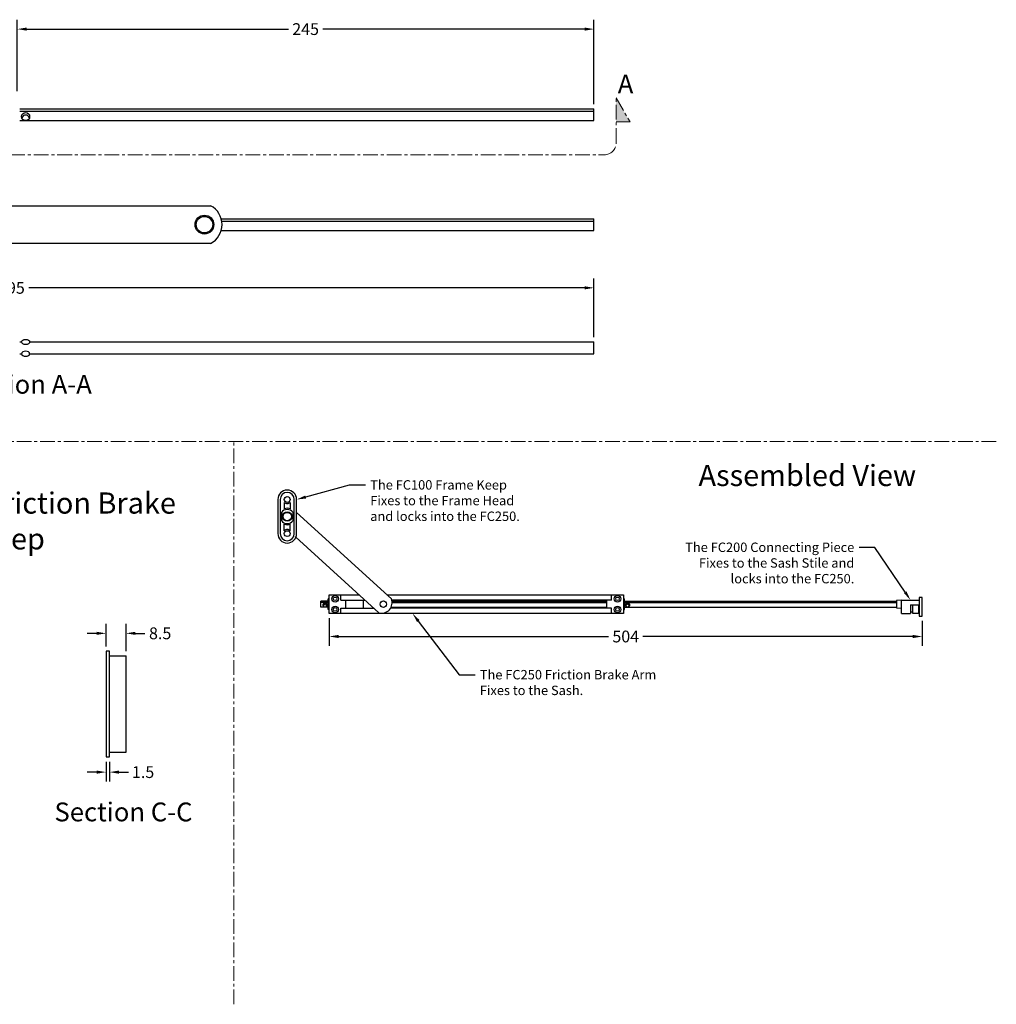
# Model space of a CAD drawing. Extents: x 17473 to 18189, y 10860 to 11650.
# Drawn here: x 17774 to 18189, y 10860 to 11279 of the extents above; entities that cross this region are included whole.
import ezdxf
from ezdxf import colors
from ezdxf.entities.mleader import LeaderData, LeaderLine
from ezdxf.math import Vec2, Vec3

# ---------------------------------------------------------------- set-up
doc = ezdxf.new("R2010")
doc.units = 0
doc.header["$LTSCALE"] = 5
doc.linetypes.add('CENTER', pattern=[2, 1.25, -0.25, 0.25, -0.25])
doc.layers.get('Defpoints').update_dxf_attribs({"linetype": 'CONTINUOUS'})
doc.layers.add('CENTRE', color=1, linetype='CENTER', lineweight=13)
for name, color, linetype in [('Dimensions', 150, 'CONTINUOUS'), ('Drawing Geometry', 4, 'CONTINUOUS'), ('Text', 7, 'CONTINUOUS')]:
    doc.layers.add(name, color=color, linetype=linetype)
doc.styles.get("Standard").update_dxf_attribs({"font": 'segoeui.ttf'})
doc.styles.add('STD', font='tahoma.ttf')
doc.styles.add('Titillium Bold Italic', font='TitilliumWeb-BoldItalic.ttf')
doc.dimstyles.new('1-2 STANDARD', dxfattribs={"dimtxt": 5, "dimasz": 4, "dimexe": 4, "dimexo": 2, "dimgap": 2, "dimtad": 0, "dimtoh": 1, "dimdec": 1, "dimdsep": 46, "dimtxsty": 'STD', "dimcen": 2, "dimadec": 1, "dimazin": 2, "dimtfac": 1, "dimtdec": 1, "dimtofl": 0, "dimtmove": 0, "dimatfit": 3, "dimfxl": 4, "dimtolj": 1, "dimtzin": 0, "dimarcsym": 0})

# ---------------------------------------------------------------- blocks, each defined once
blk = doc.blocks.new('*D27')
at = {"layer": 'Defpoints', "color": 0, "transparency": 16777216}
for p in [(18018.35, 11164.7), (17523.35, 11145.34), (18018.35, 11141.69)]:
    blk.add_point(p, dxfattribs=at)
at = {"layer": 'Dimensions', "color": 0, "lineweight": -2, "transparency": 16777216}
for p, q in [((17523.35, 11147.34), (17523.35, 11168.7)), ((18018.35, 11143.69), (18018.35, 11168.7)), ((17527.35, 11164.7), (17763.47, 11164.7)), ((18014.35, 11164.7), (17778.24, 11164.7))]:
    blk.add_line(p, q, dxfattribs=at)
at = {"layer": 'Dimensions', "color": 0, "transparency": 16777216}
for points in [[(17527.35, 11165.37), (17527.35, 11164.04), (17523.35, 11164.7)], [(18014.35, 11165.37), (18014.35, 11164.04), (18018.35, 11164.7)]]:
    blk.add_solid(points, dxfattribs=at)
at = {"layer": 'Dimensions', "color": 0, "transparency": 16777216, "insert": (17770.85, 11164.7), "char_height": 5, "attachment_point": 5, "style": 'STD'}
blk.add_mtext('\\A1;495', dxfattribs=at)
blk = doc.blocks.new('*D36')
at = {"layer": 'Defpoints', "color": 0, "transparency": 16777216}
for p in [(17819.55, 11017.88), (17811.05, 11010.34), (17819.55, 11008.34)]:
    blk.add_point(p, dxfattribs=at)
at = {"layer": 'Dimensions', "color": 0, "lineweight": -2, "transparency": 16777216}
for p, q in [((17811.05, 11012.34), (17811.05, 11021.88)), ((17819.55, 11010.34), (17819.55, 11021.88)), ((17807.05, 11017.88), (17803.05, 11017.88)), ((17823.55, 11017.88), (17827.55, 11017.88))]:
    blk.add_line(p, q, dxfattribs=at)
at = {"layer": 'Dimensions', "color": 0, "transparency": 16777216}
for points in [[(17807.05, 11018.54), (17807.05, 11017.21), (17811.05, 11017.88)], [(17823.55, 11018.54), (17823.55, 11017.21), (17819.55, 11017.88)]]:
    blk.add_solid(points, dxfattribs=at)
at = {"layer": 'Dimensions', "color": 0, "transparency": 16777216, "insert": (17834.04, 11017.88), "char_height": 5, "attachment_point": 5, "style": 'STD'}
blk.add_mtext('\\A1;8.5', dxfattribs=at)
blk = doc.blocks.new('*D37')
at = {"layer": 'Defpoints', "color": 0, "transparency": 16777216}
for p in [(17811.05, 10965.34), (17812.55, 10965.34), (17812.55, 10958.9)]:
    blk.add_point(p, dxfattribs=at)
at = {"layer": 'Dimensions', "color": 0, "lineweight": -2, "transparency": 16777216}
for p, q in [((17811.05, 10963.34), (17811.05, 10954.9)), ((17812.55, 10963.34), (17812.55, 10954.9)), ((17807.05, 10958.9), (17803.05, 10958.9)), ((17816.55, 10958.9), (17820.55, 10958.9))]:
    blk.add_line(p, q, dxfattribs=at)
at = {"layer": 'Dimensions', "color": 0, "transparency": 16777216}
for points in [[(17807.05, 10959.57), (17807.05, 10958.23), (17811.05, 10958.9)], [(17816.55, 10959.57), (17816.55, 10958.23), (17812.55, 10958.9)]]:
    blk.add_solid(points, dxfattribs=at)
at = {"layer": 'Dimensions', "color": 0, "transparency": 16777216, "insert": (17826.79, 10958.9), "char_height": 5, "attachment_point": 5, "style": 'STD'}
blk.add_mtext('\\A1;1.5', dxfattribs=at)
blk = doc.blocks.new('*D38')
at = {"layer": 'Defpoints', "color": 0, "transparency": 16777216}
for p in [(17905.87, 11026.29), (18157.85, 11025.17), (18157.85, 11016.54)]:
    blk.add_point(p, dxfattribs=at)
at = {"layer": 'Dimensions', "color": 0, "lineweight": -2, "transparency": 16777216}
for p, q in [((17905.87, 11024.29), (17905.87, 11012.54)), ((18157.85, 11023.17), (18157.85, 11012.54)), ((17909.87, 11016.54), (18024.52, 11016.54)), ((18153.85, 11016.54), (18039.2, 11016.54))]:
    blk.add_line(p, q, dxfattribs=at)
at = {"layer": 'Dimensions', "color": 0, "transparency": 16777216}
for points in [[(17909.87, 11017.21), (17909.87, 11015.87), (17905.87, 11016.54)], [(18153.85, 11017.21), (18153.85, 11015.87), (18157.85, 11016.54)]]:
    blk.add_solid(points, dxfattribs=at)
at = {"layer": 'Dimensions', "color": 0, "transparency": 16777216, "insert": (18031.86, 11016.54), "char_height": 5, "attachment_point": 5, "style": 'STD'}
blk.add_mtext('\\A1;504', dxfattribs=at)
blk = doc.blocks.new('*D40')
at = {"layer": 'Defpoints', "color": 0, "transparency": 16777216}
for p in [(18018.35, 11274.66), (17773.35, 11246.28), (18018.35, 11240.78)]:
    blk.add_point(p, dxfattribs=at)
at = {"layer": 'Dimensions', "color": 0, "lineweight": -2, "transparency": 16777216}
for p, q in [((17773.35, 11248.28), (17773.35, 11278.66)), ((18018.35, 11242.78), (18018.35, 11278.66)), ((17777.35, 11274.66), (17888.59, 11274.66)), ((18014.35, 11274.66), (17903.12, 11274.66))]:
    blk.add_line(p, q, dxfattribs=at)
at = {"layer": 'Dimensions', "color": 0, "transparency": 16777216}
for points in [[(17777.35, 11275.32), (17777.35, 11273.99), (17773.35, 11274.66)], [(18014.35, 11275.32), (18014.35, 11273.99), (18018.35, 11274.66)]]:
    blk.add_solid(points, dxfattribs=at)
at = {"layer": 'Dimensions', "color": 0, "transparency": 16777216, "insert": (17895.85, 11274.66), "char_height": 5, "attachment_point": 5, "style": 'STD'}
blk.add_mtext('\\A1;245', dxfattribs=at)

msp = doc.modelspace()

# ---------------------------------------------------------------- hatches: boundary and pattern name
at = {"layer": 'CENTRE'}
h = msp.add_hatch(color=256, dxfattribs=at)
h.dxf.hatch_style = 1
h.paths.add_polyline_path([(17485.34, 11245.44), (17479.44, 11235.22), (17485.34, 11235.22)])
h.paths.add_polyline_path([(18027.8, 11245.44), (18027.8, 11235.22), (18033.7, 11235.22)])

# ---------------------------------------------------------------- linework, layer by layer
for p, q in [((18027.8, 11226.27), (18027.8, 11245.44)), ((18027.8, 11245.44), (18033.7, 11235.22)), ((18033.7, 11235.22), (18027.8, 11235.22)), ((17490.34, 11221.27), (18022.8, 11221.27)), ((18189.32, 11099.4), (17472.57, 11099.4)), ((17865.4, 10860.23), (17865.4, 11099.4))]:
    msp.add_line(p, q, dxfattribs=at)
msp.add_arc((18022.8, 11226.27), 5, 270, 0, dxfattribs=at)
at = {"layer": 'Drawing Geometry'}
for p, q in [((17774.35, 11240.78), (18018.35, 11240.78)), ((17774.35, 11239.78), (18018.35, 11239.78)), ((18018.35, 11235.78), (18018.35, 11240.78)), ((17774.35, 11235.78), (18018.35, 11235.78)), ((17523.35, 11199.57), (17855.48, 11199.57)), ((17860, 11194.07), (18018.35, 11194.07)), ((17860.23, 11193.07), (18018.35, 11193.07)), ((18018.35, 11189.07), (18018.35, 11194.07)), ((17860, 11189.07), (18018.35, 11189.07)), ((17855.48, 11183.57), (17523.35, 11183.57)), ((17774.35, 11141.69), (17775.15, 11141.69)), ((17778.58, 11141.69), (18018.35, 11141.69)), ((18018.35, 11136.69), (18018.35, 11141.69)), ((17774.35, 11136.69), (17775.15, 11136.69)), ((17778.58, 11136.69), (18018.35, 11136.69)), ((17888.03, 11078.76), (17888.03, 11078.76)), ((17884.03, 11074.76), (17884.03, 11060.26)), ((17885.03, 11074.76), (17885.03, 11060.26)), ((17886.78, 11073.53), (17886.78, 11070.78)), ((17889.28, 11073.53), (17889.28, 11070.78)), ((17891.03, 11060.26), (17891.03, 11074.76)), ((17892.03, 11060.26), (17892.03, 11074.76)), ((17885.53, 11069.17), (17885.53, 11065.85)), ((17886.96, 11069.2), (17887.09, 11068.98)), ((17889.09, 11069.2), (17888.97, 11068.98)), ((17890.53, 11065.85), (17890.53, 11069.17)), ((17892.03, 11069.27), (17932.34, 11032.54)), ((17886.78, 11061.48), (17886.78, 11064.24)), ((17886.96, 11065.82), (17887.09, 11066.03)), ((17889.09, 11065.82), (17888.97, 11066.03)), ((17889.28, 11061.48), (17889.28, 11064.24)), ((17888.03, 11056.26), (17888.03, 11056.26)), ((17891.72, 11058.73), (17926.96, 11026.62)), ((17905.87, 11034.29), (17918.54, 11034.29)), ((17905.87, 11026.29), (17905.87, 11034.29)), ((17910.87, 11032.04), (17910.87, 11034.29)), ((17930.41, 11034.29), (18030.87, 11034.29)), ((18025.87, 11032.04), (18025.87, 11034.29)), ((18030.87, 11034.29), (18030.87, 11026.29)), ((17905.37, 11031.54), (17902.37, 11031.54)), ((17902.37, 11029.04), (17902.37, 11031.54)), ((17905.37, 11031.04), (17902.37, 11031.04)), ((17905.37, 11028.04), (17905.37, 11032.54)), ((17905.87, 11032.54), (17905.37, 11032.54)), ((17910.87, 11032.04), (17921.01, 11032.04)), ((17912.87, 11028.54), (17912.87, 11032.04)), ((17920.37, 11028.54), (17920.37, 11032.04)), ((18025.87, 11032.04), (17932.5, 11032.04)), ((17932.59, 11031.54), (18023.87, 11031.54)), ((17932.63, 11031.04), (18023.87, 11031.04)), ((18023.87, 11028.54), (18023.87, 11032.04)), ((18030.87, 11032.54), (18031.37, 11032.54)), ((18031.37, 11028.04), (18031.37, 11032.54)), ((18031.37, 11031.54), (18146.85, 11031.54)), ((18031.37, 11031.04), (18146.85, 11031.04)), ((18149.1, 11032.04), (18146.85, 11031.89)), ((18146.85, 11031.89), (18146.85, 11028.69)), ((18149.1, 11026.29), (18149.1, 11032.04)), ((18149.1, 11032.04), (18156.6, 11032.04)), ((18152.85, 11030.04), (18156.6, 11030.04)), ((18152.85, 11030.04), (18152.85, 11026.29)), ((18156.6, 11033.17), (18156.6, 11025.17)), ((18157.85, 11033.17), (18156.6, 11033.17)), ((18157.85, 11025.17), (18157.85, 11033.17)), ((17905.37, 11029.04), (17902.37, 11029.04)), ((17905.87, 11028.04), (17905.37, 11028.04)), ((18030.87, 11026.29), (17905.87, 11026.29)), ((17910.87, 11026.29), (17910.87, 11028.54)), ((17910.87, 11028.54), (17924.85, 11028.54)), ((18025.87, 11028.54), (17931.92, 11028.54)), ((17932.19, 11029.04), (18023.87, 11029.04)), ((18025.87, 11026.29), (18025.87, 11028.54)), ((18030.87, 11028.04), (18031.37, 11028.04)), ((18031.37, 11029.04), (18146.85, 11029.04)), ((18146.85, 11028.69), (18149.1, 11028.54)), ((18149.1, 11026.29), (18152.85, 11026.29)), ((18153.68, 11026.83), (18152.85, 11026.83)), ((18156.6, 11025.17), (18157.85, 11025.17)), ((17811.05, 11010.34), (17811.05, 10965.34)), ((17812.55, 11010.34), (17811.05, 11010.34)), ((17812.55, 10965.34), (17812.55, 11010.34)), ((17812.55, 11008.34), (17819.55, 11008.34)), ((17819.55, 10967.34), (17819.55, 11008.34)), ((17812.55, 10967.34), (17819.55, 10967.34)), ((17811.05, 10965.34), (17812.55, 10965.34))]:
    msp.add_line(p, q, dxfattribs=at)
msp.add_lwpolyline([(18156.35, 11029.79), (18153.76, 11029.79), (18153.76, 11026.41), (18156.35, 11026.41)], close=True, dxfattribs=at)
for centre, radius in [((17776.87, 11237.49), 1.72), ((17852.85, 11191.57), 4), ((17852.85, 11191.57), 3.5), ((17888.03, 11074.76), 1.25), ((17888.03, 11067.51), 2), ((17888.03, 11067.51), 2), ((17888.03, 11067.51), 1.75), ((17888.03, 11060.26), 1.25), ((17908.37, 11032.54), 1.38), ((18028.37, 11032.54), 1.38), ((17904.11, 11029.9), 0.858), ((17908.37, 11032.54), 0.75), ((17928.87, 11030.29), 1.38), ((17928.87, 11030.29), 1.38), ((17928.87, 11030.29), 1.38), ((17928.87, 11030.29), 1.38), ((18028.37, 11032.54), 0.75), ((18032.62, 11029.9), 0.858), ((17908.37, 11028.04), 1.38), ((17908.37, 11028.04), 0.75), ((18028.37, 11028.04), 1.38), ((18028.37, 11028.04), 0.75)]:
    msp.add_circle(centre, radius, dxfattribs=at)
for centre, radius, start, end in [((17776.87, 11236.4), 1.72, 18.6103, 161.3897), ((17851.35, 11191.57), 9, 297.266, 62.734), ((17888.03, 11074.76), 4, 90, 180), ((17888.03, 11074.76), 3, 90, 180), ((17888.03, 11074.76), 4, 0, 90), ((17888.03, 11074.76), 3, 0, 90), ((17888.03, 11074.76), 1.75, 224.4153, 315.5847), ((17888.03, 11067.51), 3, 33.5573, 146.4427), ((17888.03, 11067.51), 3.5, 69.0752, 110.9248), ((17888.03, 11067.51), 1.75, 57.4382, 122.5618), ((17888.03, 11067.51), 3, 213.5573, 326.4427), ((17888.03, 11067.51), 3.5, 249.0752, 290.9248), ((17888.03, 11067.51), 1.75, 237.4382, 302.5618), ((17888.03, 11060.26), 4, 180, 270), ((17888.03, 11060.26), 3, 180, 270), ((17888.03, 11060.26), 1.75, 44.4153, 135.5847), ((17888.03, 11060.26), 4, 270, 0), ((17888.03, 11060.26), 3, 270, 0), ((17904.11, 11029.35), 0.858, 18.6103, 161.3897), ((17928.13, 11030.97), 4.5, 254.9241, 20.392), ((18032.62, 11029.35), 0.858, 18.6103, 161.3897)]:
    msp.add_arc(centre, radius, start, end, dxfattribs=at)
msp.add_ellipse((17776.87, 11141.69), major_axis=(1.72, 0), ratio=0.634818, dxfattribs=at)
at = {"layer": 'Drawing Geometry', "extrusion": (0, 0, -1)}
msp.add_ellipse((17776.87, 11136.69), major_axis=(1.72, 0), ratio=0.634818, dxfattribs=at)

# ---------------------------------------------------------------- texts
at = {"layer": 'CENTRE', "style": 'Titillium Bold Italic'}
for s, p in [('A', (18028.47, 11247.33)), ('Section A-A', (17746.99, 11119.71)), ('Section C-C', (17789.12, 10937.98))]:
    msp.add_text(s, height=8, dxfattribs=at).set_placement(p)
at = {"layer": 'Text', "style": 'Titillium Bold Italic'}
for s, p in [('Assembled View', (18062.79, 11080.48)), ('FC100 - Friction Brake', (17715.73, 11068.76)), ('Frame Keep', (17716.54, 11053.54))]:
    msp.add_text(s, height=9, dxfattribs=at).set_placement(p)

# ---------------------------------------------------------------- dimensions: what is measured, and where the dimension line sits
at = {"layer": 'Dimensions'}
for base, p1, p2, picture, middle in [((18018.35, 11274.66), (17773.35, 11246.28), (18018.35, 11240.78), '*D40', (17895.85, 11274.66)), ((18018.35, 11164.7), (17523.35, 11145.34), (18018.35, 11141.69), '*D27', (17770.85, 11164.7)), ((17819.55, 11017.88), (17811.05, 11010.34), (17819.55, 11008.34), '*D36', (17834.04, 11017.88)), ((17812.55, 10958.9), (17811.05, 10965.34), (17812.55, 10965.34), '*D37', (17826.79, 10958.9))]:
    dim = msp.add_linear_dim(base=base, p1=p1, p2=p2, dimstyle='1-2 STANDARD', dxfattribs=at)
    dim.commit()
    dim.dimension.update_dxf_attribs({"geometry": picture, "text_midpoint": middle})
dim = msp.add_linear_dim(base=(18157.85, 11016.54), p1=(17905.87, 11026.29), p2=(18157.85, 11025.17), text='504', dimstyle='1-2 STANDARD', dxfattribs=at)
dim.commit()
dim.dimension.update_dxf_attribs({"geometry": '*D38', "text_midpoint": (18031.86, 11016.54)})

# ---------------------------------------------------------------- leaders
at = {"layer": 'Text'}
ml = msp.add_multileader_mtext('Standard', dxfattribs=at)
ml.set_content('The FC100 Frame Keep\\PFixes to the Frame Head\\Pand locks into the FC250.', color=256)
ml.set_leader_properties()
ml.build(insert=Vec2(0, 0))
ml.multileader.update_dxf_attribs({"dogleg_length": 0.36})
ctx = ml.context
ctx.base_point, ctx.plane_origin = Vec3(17921.3, 11080.94), Vec3(17894.73, 11106.96)
notes = []
notes.append((ctx, [(0, (1, 1, 0), (17914.53, 11080.94), (1, 0), 6.77, [(0, [(17892.03, 11074.76)], 0, [])])]))
ctx.mtext.insert, ctx.mtext.flow_direction = Vec3(17923.3, 11082.97), 5
ml = msp.add_multileader_mtext('Standard', dxfattribs=at)
ml.set_content('The FC200 Connecting Piece\\PFixes to the Sash Stile and\\Plocks into the FC250.', color=256)
ml.set_leader_properties()
ml.build(insert=Vec2(0, 0))
ml.multileader.update_dxf_attribs({"dogleg_length": 0.36})
ctx = ml.context
ctx.base_point, ctx.plane_origin = Vec3(18055.77, 11054.42), Vec3(18039.19, 11078.13)
ctx.text_align_type = 2
notes.append((ctx, [(1, (1, 1, 0), (18137.76, 11054.42), (-1, 0), 6.77, [(0, [(18152.85, 11032.04)], 0, [])])]))
ctx.mtext.insert, ctx.mtext.alignment, ctx.mtext.flow_direction = Vec3(18128.99, 11056.45), 3, 5
ml = msp.add_multileader_mtext('Standard', dxfattribs=at)
ml.set_content('The FC250 Friction Brake Arm\\PFixes to the Sash.', color=256)
ml.set_leader_properties()
ml.build(insert=Vec2(0, 0))
ml.multileader.update_dxf_attribs({"dogleg_length": 0.36})
ctx = ml.context
ctx.base_point, ctx.plane_origin = Vec3(17967.87, 11000.27), Vec3(17941.3, 11026.29)
notes.append((ctx, [(0, (1, 1, 0), (17961.1, 11000.27), (1, 0), 6.77, [(0, [(17941.3, 11026.29)], 0, [])])]))
ctx.mtext.insert, ctx.mtext.flow_direction = Vec3(17969.87, 11002.31), 5
for ctx, leaders in notes:
    for number, flags, end, landing, length, lines in leaders:
        leader = LeaderData()
        leader.index, (leader.has_last_leader_line, leader.has_dogleg_vector, leader.attachment_direction) = number, flags
        leader.last_leader_point, leader.dogleg_vector, leader.dogleg_length = Vec3(end), Vec3(landing), length
        for number, points, colour, breaks in lines:
            line = LeaderLine()
            line.index, line.vertices, line.color, line.breaks = number, Vec3.list(points), colors.encode_raw_color(colour), breaks
            leader.lines.append(line)
        ctx.leaders.append(leader)

doc.saveas('drawing.dxf')
